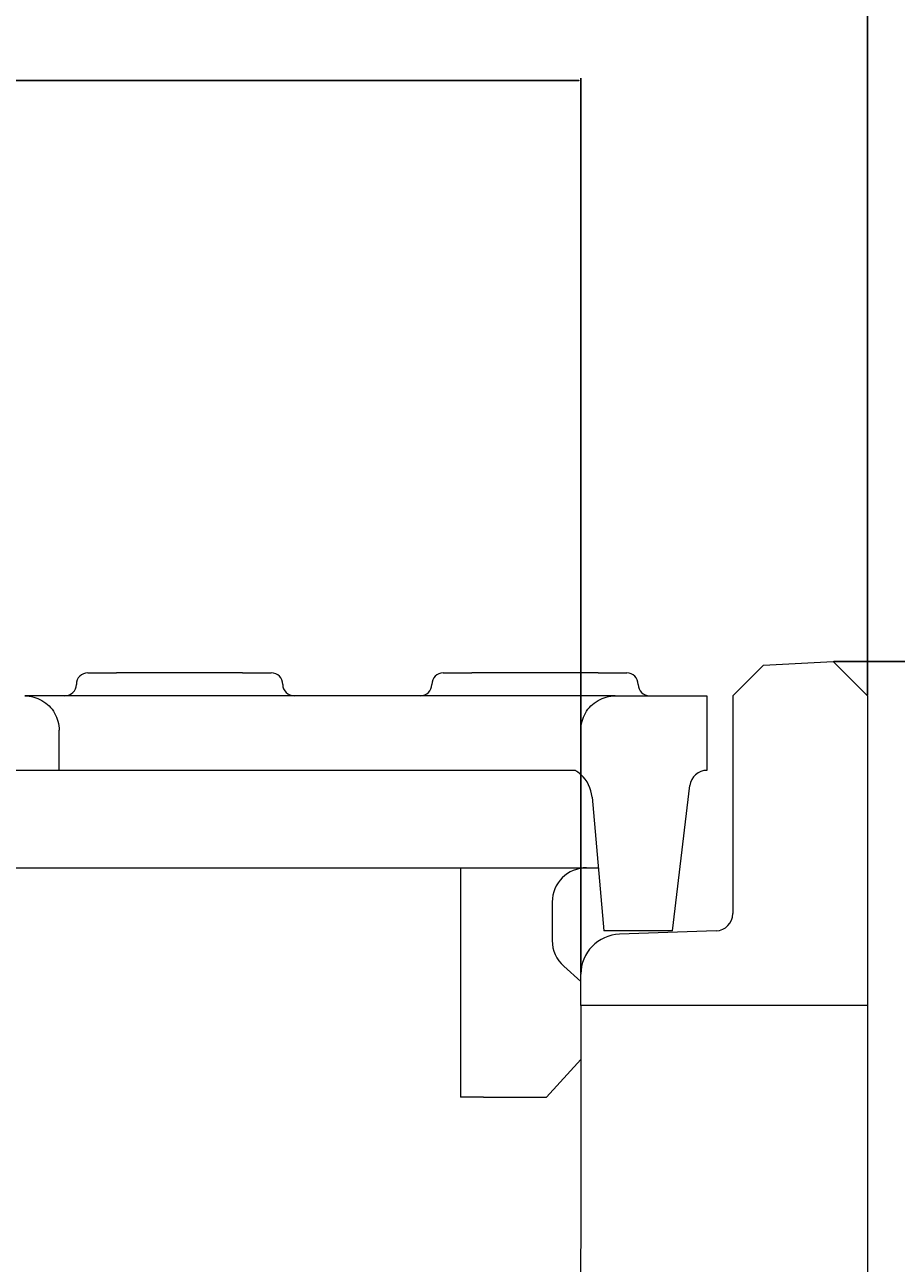
# Model space of a CAD drawing. Units: millimetres. Extents: x 186383 to 189378, y 655976 to 660211.
# Drawn here: x 188102 to 188178, y 658694 to 658802 of the extents above; entities that cross this region are included whole.
import ezdxf

# ---------------------------------------------------------------- set-up
doc = ezdxf.new("R2010")
doc.units = ezdxf.units.MM
doc.layers.add('DUENN-18', color=7, linetype='Continuous', lineweight=9)
doc.styles.get("Standard").update_dxf_attribs({"font": 'arial.ttf'})
doc.dimstyles.get("Standard").update_dxf_attribs({"dimtxt": 0.18, "dimasz": 0.18, "dimexe": 0.18, "dimexo": 0.0625, "dimgap": 0.09, "dimtad": 0, "dimtih": 1, "dimtoh": 1, "dimdec": 4, "dimzin": 0, "dimdsep": 46, "dimtxsty": 'Standard', "dimcen": 0.09, "dimadec": 0, "dimazin": 0, "dimtfac": 1, "dimtdec": 4, "dimtofl": 0, "dimtmove": 0, "dimatfit": 3, "dimfxl": 1, "dimtolj": 1, "dimtzin": 0, "dimarcsym": 0})

# ---------------------------------------------------------------- blocks, each defined once
blk = doc.blocks.new('*D48')
at = {"layer": 'Defpoints', "color": 0, "transparency": 16777216}
for p in [(188172.96, 658746.07), (188512.79, 658746.07), (188454.94, 658276.07)]:
    blk.add_point(p, dxfattribs=at)
at = {"layer": 'DUENN-18', "color": 0, "lineweight": -2, "transparency": 16777216}
for p, q in [((188173.02, 658746.07), (188512.97, 658746.07)), ((188512.79, 658745.89), (188512.79, 658511.25)), ((188512.79, 658276.25), (188512.79, 658510.89)), ((188455.01, 658276.07), (188512.97, 658276.07))]:
    blk.add_line(p, q, dxfattribs=at)
at = {"layer": 'DUENN-18', "color": 0, "transparency": 16777216}
for points in [[(188512.76, 658745.89), (188512.82, 658745.89), (188512.79, 658746.07)], [(188512.76, 658276.25), (188512.82, 658276.25), (188512.79, 658276.07)]]:
    blk.add_solid(points, dxfattribs=at)
at = {"layer": 'DUENN-18', "color": 0, "transparency": 16777216, "insert": (188512.79, 658511.07), "char_height": 0.18, "attachment_point": 5}
blk.add_mtext('\\A1;470.0000', dxfattribs=at)
blk = doc.blocks.new('*D49')
at = {"layer": 'Defpoints', "color": 0, "transparency": 16777216}
for p in [(188150.96, 658796.77), (188050.96, 658718.78), (188150.96, 658718.78)]:
    blk.add_point(p, dxfattribs=at)
at = {"layer": 'DUENN-18', "color": 0, "lineweight": -2, "transparency": 16777216}
for p, q in [((188050.96, 658718.84), (188050.96, 658796.95)), ((188051.14, 658796.77), (188100.37, 658796.77)), ((188150.78, 658796.77), (188101.56, 658796.77)), ((188150.96, 658718.84), (188150.96, 658796.95))]:
    blk.add_line(p, q, dxfattribs=at)
at = {"layer": 'DUENN-18', "color": 0, "transparency": 16777216}
for points in [[(188051.14, 658796.8), (188051.14, 658796.74), (188050.96, 658796.77)], [(188150.78, 658796.8), (188150.78, 658796.74), (188150.96, 658796.77)]]:
    blk.add_solid(points, dxfattribs=at)
at = {"layer": 'DUENN-18', "color": 0, "transparency": 16777216, "insert": (188100.96, 658796.77), "char_height": 0.18, "attachment_point": 5}
blk.add_mtext('\\A1;100.0000', dxfattribs=at)
blk = doc.blocks.new('*D50')
at = {"layer": 'Defpoints', "color": 0, "transparency": 16777216}
for p in [(188175.96, 658867.45), (188025.96, 658743.07), (188175.96, 658743.07)]:
    blk.add_point(p, dxfattribs=at)
at = {"layer": 'DUENN-18', "color": 0, "lineweight": -2, "transparency": 16777216}
for p, q in [((188025.96, 658743.13), (188025.96, 658867.63)), ((188026.14, 658867.45), (188100.37, 658867.45)), ((188175.78, 658867.45), (188101.56, 658867.45)), ((188175.96, 658743.13), (188175.96, 658867.63))]:
    blk.add_line(p, q, dxfattribs=at)
at = {"layer": 'DUENN-18', "color": 0, "transparency": 16777216}
for points in [[(188026.14, 658867.48), (188026.14, 658867.42), (188025.96, 658867.45)], [(188175.78, 658867.48), (188175.78, 658867.42), (188175.96, 658867.45)]]:
    blk.add_solid(points, dxfattribs=at)
at = {"layer": 'DUENN-18', "color": 0, "transparency": 16777216, "insert": (188100.96, 658867.45), "char_height": 0.18, "attachment_point": 5}
blk.add_mtext('\\A1;150.0000', dxfattribs=at)

msp = doc.modelspace()

# ---------------------------------------------------------------- linework, layer by layer
at = {"layer": 'DUENN-18'}
for p, q in [((188164.21213, 658743.07245), (188166.89412, 658745.75444)), ((188166.89412, 658745.75444), (188172.96213, 658746.07245)), ((188172.96213, 658746.07245), (188175.96213, 658743.07245)), ((188107.96213, 658745.07245), (188110.46213, 658745.07245)), ((188121.46213, 658745.07245), (188110.46213, 658745.07245)), ((188121.46213, 658745.07245), (188123.96213, 658745.07245)), ((188138.96213, 658745.07245), (188141.46213, 658745.07245)), ((188152.46213, 658745.07245), (188141.46213, 658745.07245)), ((188152.46213, 658745.07245), (188154.96213, 658745.07245)), ((188111.46213, 658743.07245), (188102.46435, 658743.07245)), ((188144.96213, 658743.07245), (188111.46213, 658743.07245)), ((188153.95991, 658743.07245), (188144.96213, 658743.07245)), ((188153.95991, 658743.07245), (188161.96213, 658743.07245)), ((188161.96213, 658743.07245), (188161.96213, 658736.57245)), ((188164.21213, 658743.07245), (188164.21213, 658724.07099)), ((188175.96213, 658743.07245), (188175.96213, 658716.07245)), ((188105.46547, 658736.57245), (188105.46547, 658740.07245)), ((188150.9588, 658740.07245), (188150.9588, 658736.21043)), ((188105.46547, 658736.57245), (188095.4588, 658736.57245)), ((188111.46213, 658736.57245), (188105.46547, 658736.57245)), ((188144.96213, 658736.57245), (188111.46213, 658736.57245)), ((188150.46213, 658736.57245), (188144.96213, 658736.57245)), ((188158.96213, 658722.57245), (188160.47267, 658735.24992)), ((188151.94124, 658734.24134), (188152.96213, 658722.57245)), ((188048.44332, 658728.07245), (188152.48094, 658728.07245)), ((188140.46213, 658728.07245), (188140.46213, 658708.07245)), ((188148.46213, 658725.07245), (188148.46213, 658721.72245)), ((188158.96213, 658722.57245), (188152.96213, 658722.57245)), ((188162.76448, 658722.5719), (188154.33998, 658722.27771)), ((188149.46458, 658719.4842), (188150.96213, 658718.1477)), ((188150.96213, 658716.07245), (188150.96213, 658718.77984)), ((188175.96213, 658716.07245), (188150.96213, 658716.07245)), ((188150.96213, 658716.07245), (188150.96213, 658696.07245)), ((188175.96213, 658716.07245), (188175.96213, 658691.07245)), ((188150.96213, 658711.35332), (188147.96213, 658708.07245)), ((188142.46213, 658708.07245), (188140.46213, 658708.07245)), ((188142.46213, 658708.07245), (188147.96213, 658708.07245)), ((188150.96213, 658696.07245), (188149.71196, 658607.51859))]:
    msp.add_line(p, q, dxfattribs=at)
at = {"layer": 'DUENN-18', "flags": 128}
for points in [[(188102.46435, 658743.07245), (188102.65423, 658743.06538), (188102.8506, 658743.04474), (188103.04905, 658743.01141), (188103.24515, 658742.96628), (188103.43449, 658742.91023), (188103.61264, 658742.84413), (188103.78536, 658742.76496), (188103.95889, 658742.67078), (188104.1295, 658742.56407), (188104.29342, 658742.44735), (188104.44692, 658742.32313), (188104.58623, 658742.1939), (188104.71552, 658742.05468), (188104.83981, 658741.90127), (188104.95661, 658741.73741), (188105.0634, 658741.56686), (188105.15767, 658741.39335), (188105.23693, 658741.22064), (188105.30308, 658741.04254), (188105.35919, 658740.85323), (188105.40436, 658740.65714), (188105.43772, 658740.4587), (188105.45838, 658740.26233), (188105.46547, 658740.07245)], [(188150.9588, 658740.07245), (188150.96588, 658740.26233), (188150.98654, 658740.4587), (188151.0199, 658740.65714), (188151.06507, 658740.85323), (188151.12118, 658741.04254), (188151.18734, 658741.22064), (188151.26659, 658741.39335), (188151.36086, 658741.56686), (188151.46765, 658741.73741), (188151.58445, 658741.90127), (188151.70874, 658742.05468), (188151.83803, 658742.1939), (188151.97735, 658742.32313), (188152.13084, 658742.44735), (188152.29476, 658742.56407), (188152.46537, 658742.67078), (188152.63891, 658742.76496), (188152.81162, 658742.84413), (188152.98977, 658742.91023), (188153.17911, 658742.96628), (188153.37522, 658743.01141), (188153.57366, 658743.04474), (188153.77003, 658743.06538), (188153.95991, 658743.07245)], [(188150.95871, 658736.21082), (188150.95477, 658736.21465), (188150.94935, 658736.21983), (188150.94245, 658736.22631), (188150.93408, 658736.23405), (188150.92423, 658736.24299), (188150.91291, 658736.25308), (188150.90013, 658736.26427), (188150.88588, 658736.2765), (188150.87018, 658736.28973), (188150.85302, 658736.3039), (188150.83441, 658736.31896), (188150.81436, 658736.33486), (188150.79286, 658736.35155), (188150.76992, 658736.36898), (188150.74554, 658736.3871), (188150.71973, 658736.40584), (188150.6925, 658736.42517), (188150.66383, 658736.44503), (188150.63375, 658736.46537), (188150.60225, 658736.48614), (188150.56933, 658736.50728), (188150.535, 658736.52875), (188150.49927, 658736.55049), (188150.46213, 658736.57245)]]:
    msp.add_lwpolyline(points, dxfattribs=at)
at = {"layer": 'DUENN-18'}
for centre, radius, start, end in [((188105.96213, 658744.07245), 1, 270, 0), ((188107.96213, 658744.07245), 1, 90, 180), ((188123.96213, 658744.07245), 1, 0, 90), ((188125.96213, 658744.07245), 1, 180, 270), ((188136.96213, 658744.07245), 1, 270, 0), ((188138.96213, 658744.07245), 1, 90, 180), ((188154.96213, 658744.07245), 1, 0, 90), ((188156.96213, 658744.07245), 1, 180, 270), ((188161.96213, 658735.07245), 1.5, 90, 173.2051747), ((188148.95265, 658733.97987), 3, 5, 48.0320305), ((188151.46213, 658725.07245), 3, 90, 180), ((188162.71213, 658724.07099), 1.5, 272, 0), ((188151.46213, 658721.72245), 3, 180, 228.2524445), ((188154.46213, 658718.77984), 3.5, 92, 180)]:
    msp.add_arc(centre, radius, start, end, dxfattribs=at)

# ---------------------------------------------------------------- dimensions: what is measured, and where the dimension line sits
for base, p1, p2, picture, middle in [((188175.96213, 658867.44814), (188025.96213, 658743.07245), (188175.96213, 658743.07245), '*D50', (188100.96213, 658867.44814)), ((188150.96213, 658796.7696), (188050.96213, 658718.77984), (188150.96213, 658718.77984), '*D49', (188100.96213, 658796.7696))]:
    dim = msp.add_linear_dim(base=base, p1=p1, p2=p2, dimstyle='Standard', dxfattribs=at)
    dim.commit()
    dim.dimension.update_dxf_attribs({"geometry": picture, "text_midpoint": middle})
dim = msp.add_linear_dim(base=(188512.79237, 658746.07245), p1=(188454.94306, 658276.07245), p2=(188172.96213, 658746.07245), angle=90, dimstyle='Standard', dxfattribs=at)
dim.commit()
dim.dimension.update_dxf_attribs({"geometry": '*D48', "text_midpoint": (188512.79237, 658511.07245)})

doc.saveas('drawing.dxf')
